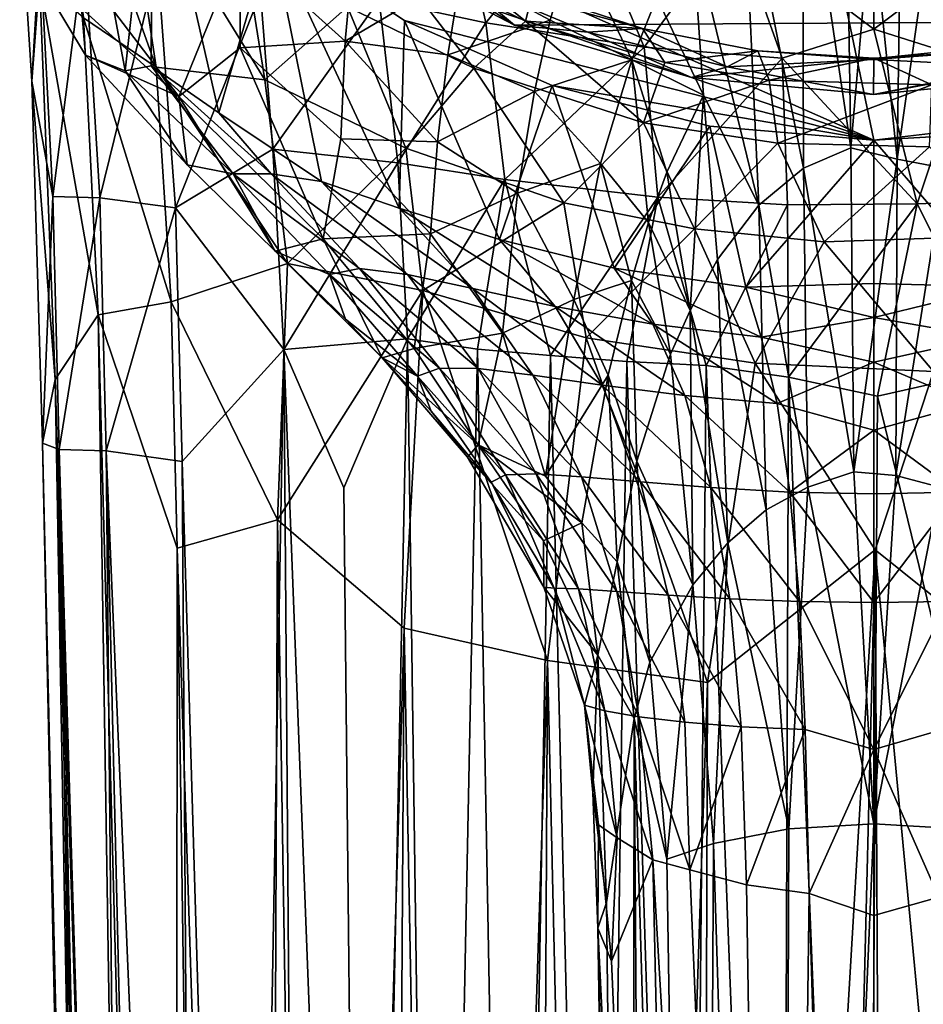
# Model space of a CAD drawing. Units: inches. Extents: x -0.91 to 0.91, y -2.54 to 2.54.
# Drawn here: x -0.65 to 0.04, y -0.6 to 0.14 of the extents above; entities that cross this region are included whole.
import ezdxf

# ---------------------------------------------------------------- set-up
doc = ezdxf.new("R2010")
doc.units = ezdxf.units.IN
doc.layers.get('0').update_dxf_attribs({"true_color": 0xc2ced6})

msp = doc.modelspace()

# ---------------------------------------------------------------- linework, layer by layer
for points in [[(-0.54608, 0.29308), (-0.28892, 1.43814), (-0.00051, 0.05254), (-0.54608, 0.29308)], [(0.17098, 0.07259), (-0.00051, 0.05254), (-0.28892, 1.43814), (0.17098, 0.07259)], [(-0.59672, 0.11695), (-0.63987, 0.18875), (-0.61998, 0.38988), (-0.59672, 0.11695)], [(-0.54608, 0.29308), (-0.56683, 0.10499), (-0.61998, 0.38988), (-0.54608, 0.29308)], [(-0.61998, 0.38988), (-0.56683, 0.10499), (-0.59672, 0.11695), (-0.61998, 0.38988)], [(-0.61967, 0.3218), (-0.59823, 0.14509), (-0.54333, 0.10786), (-0.61967, 0.3218)], [(-0.54333, 0.10786), (-0.56793, 0.27242), (-0.61967, 0.3218), (-0.54333, 0.10786)], [(-0.01784, 0.0468), (-0.02185, 0.30343), (-0.0546, 0.29249), (-0.01784, 0.0468)], [(-0.00221, 0.22702), (-0.02185, 0.30343), (-0.01784, 0.0468), (-0.00221, 0.22702)], [(-0.00221, 0.22702), (0.01704, 0.03812), (0.0209, 0.3034), (-0.00221, 0.22702)], [(0.05375, 0.2924), (0.0209, 0.3034), (0.01704, 0.03812), (0.05375, 0.2924)], [(-0.54717, 0.10868), (-0.56683, 0.10499), (-0.54608, 0.29308), (-0.54717, 0.10868)], [(-0.49579, 0.07323), (-0.54717, 0.10868), (-0.54608, 0.29308), (-0.49579, 0.07323)], [(-0.00051, 0.05254), (-0.45637, 0.20943), (-0.54608, 0.29308), (-0.00051, 0.05254)], [(-0.45637, 0.20943), (-0.49579, 0.07323), (-0.54608, 0.29308), (-0.45637, 0.20943)], [(-0.27232, 0.13962), (0.27943, 0.14307), (-0.50517, 0.2918), (-0.27232, 0.13962)], [(-0.27232, 0.13962), (-0.50517, 0.2918), (-0.39749, 0.20508), (-0.27232, 0.13962)], [(-0.05367, 0.03144), (-0.0546, 0.29249), (-0.09937, 0.26049), (-0.05367, 0.03144)], [(-0.05367, 0.03144), (-0.01784, 0.0468), (-0.0546, 0.29249), (-0.05367, 0.03144)], [(0.05375, 0.2924), (0.01704, 0.03812), (0.05282, 0.03132), (0.05375, 0.2924)], [(-0.56793, 0.27242), (-0.46106, 0.09816), (-0.47762, 0.20287), (-0.56793, 0.27242)], [(-0.54333, 0.10786), (-0.46106, 0.09816), (-0.56793, 0.27242), (-0.54333, 0.10786)], [(-0.31913, 0.25386), (-0.2939, 0.14132), (-0.37451, 0.15885), (-0.31913, 0.25386)], [(-0.2939, 0.14132), (-0.31913, 0.25386), (-0.22015, 0.23283), (-0.2939, 0.14132)], [(-0.09937, 0.26049), (-0.1378, 0.21092), (-0.08759, 0.00343), (-0.09937, 0.26049)], [(-0.09937, 0.26049), (-0.08759, 0.00343), (-0.05367, 0.03144), (-0.09937, 0.26049)], [(-0.64647, 0.23935), (-0.63731, 0.09717), (-0.63154, 0.1741), (-0.64647, 0.23935)], [(-0.63731, 0.09717), (-0.64647, 0.23935), (-0.63132, 0.20079), (-0.63731, 0.09717)], [(-0.2939, 0.14132), (-0.22015, 0.23283), (-0.17416, 0.12295), (-0.2939, 0.14132)], [(-0.17416, 0.12295), (-0.22015, 0.23283), (-0.10601, 0.21589), (-0.17416, 0.12295)], [(-0.00051, 0.13652), (-0.10601, 0.21589), (-0.00051, 0.22832), (-0.00051, 0.13652)], [(0.01704, 0.03812), (-0.00221, 0.22702), (-0.01784, 0.0468), (0.01704, 0.03812)], [(0.10498, 0.21589), (-0.00051, 0.13652), (-0.00051, 0.22832), (0.10498, 0.21589)], [(-0.45637, 0.20943), (-0.41815, 0.02116), (-0.49579, 0.07323), (-0.45637, 0.20943)], [(-0.00051, 0.05254), (-0.35535, 0.14312), (-0.45637, 0.20943), (-0.00051, 0.05254)], [(-0.41815, 0.02116), (-0.45637, 0.20943), (-0.35941, 0.00108), (-0.41815, 0.02116)], [(-0.45637, 0.20943), (-0.35535, 0.14312), (-0.35941, 0.00108), (-0.45637, 0.20943)], [(-0.17416, 0.12295), (-0.10601, 0.21589), (-0.06993, 0.11449), (-0.17416, 0.12295)], [(-0.1294, 0.0867), (-0.1378, 0.21092), (-0.16467, 0.1604), (-0.1294, 0.0867)], [(-0.08759, 0.00343), (-0.1378, 0.21092), (-0.1294, 0.0867), (-0.08759, 0.00343)], [(-0.00051, 0.13652), (-0.06993, 0.11449), (-0.10601, 0.21589), (-0.00051, 0.13652)], [(-0.00051, 0.13652), (0.10498, 0.21589), (0.0689, 0.11449), (-0.00051, 0.13652)], [(-0.39863, 0.15342), (-0.47762, 0.20287), (-0.46106, 0.09816), (-0.39863, 0.15342)], [(-0.39749, 0.20508), (-0.31477, 0.1755), (-0.27232, 0.13962), (-0.39749, 0.20508)], [(-0.31249, 0.17947), (-0.24518, 0.14338), (-0.22744, 0.20566), (-0.31249, 0.17947)], [(-0.22744, 0.20566), (-0.24518, 0.14338), (-0.18354, 0.11335), (-0.22744, 0.20566)], [(-0.18354, 0.11335), (-0.16467, 0.1604), (-0.22744, 0.20566), (-0.18354, 0.11335)], [(-0.63731, 0.09717), (-0.63132, 0.20079), (-0.62129, 0.00983), (-0.63731, 0.09717)], [(-0.62129, 0.00983), (-0.63132, 0.20079), (-0.59747, 0.19816), (-0.62129, 0.00983)], [(-0.5858, 0.00889), (-0.62129, 0.00983), (-0.59747, 0.19816), (-0.5858, 0.00889)], [(-0.48011, 0.19924), (-0.59819, 0.18054), (-0.52606, 0.08552), (-0.48011, 0.19924)], [(-0.5858, 0.00889), (-0.59747, 0.19816), (-0.54234, 0.18671), (-0.5858, 0.00889)], [(-0.52606, 0.08552), (-0.47969, 0.12244), (-0.48011, 0.19924), (-0.52606, 0.08552)], [(-0.40022, 0.12753), (-0.39371, 0.19788), (-0.48011, 0.19924), (-0.40022, 0.12753)], [(-0.48011, 0.19924), (-0.47969, 0.12244), (-0.40022, 0.12753), (-0.48011, 0.19924)], [(-0.31249, 0.17947), (-0.39371, 0.19788), (-0.40022, 0.12753), (-0.31249, 0.17947)], [(-0.37016, 0.1943), (-0.39863, 0.15342), (-0.30311, 0.107), (-0.37016, 0.1943)], [(-0.33526, 0.20031), (-0.37016, 0.1943), (-0.26396, 0.14247), (-0.33526, 0.20031)], [(-0.26396, 0.14247), (-0.37016, 0.1943), (-0.30311, 0.107), (-0.26396, 0.14247)], [(-0.25847, 0.16428), (-0.33526, 0.20031), (-0.26396, 0.14247), (-0.25847, 0.16428)], [(-0.63987, 0.18875), (-0.59672, 0.11695), (-0.52606, 0.08552), (-0.63987, 0.18875)], [(-0.59819, 0.18054), (-0.63987, 0.18875), (-0.52606, 0.08552), (-0.59819, 0.18054)], [(-0.52858, 0.00121), (-0.5858, 0.00889), (-0.54234, 0.18671), (-0.52858, 0.00121)], [(-0.52858, 0.00121), (-0.54234, 0.18671), (-0.46435, 0.1639), (-0.52858, 0.00121)], [(-0.40022, 0.12753), (-0.32275, 0.11717), (-0.31249, 0.17947), (-0.40022, 0.12753)], [(-0.24518, 0.14338), (-0.31249, 0.17947), (-0.32275, 0.11717), (-0.24518, 0.14338)], [(-0.63154, 0.1741), (-0.63731, 0.09717), (-0.61975, -0.12852), (-0.63154, 0.1741)], [(-0.58701, -0.07973), (-0.59823, 0.14509), (-0.63154, 0.1741), (-0.58701, -0.07973)], [(-0.58701, -0.07973), (-0.63154, 0.1741), (-0.61975, -0.12852), (-0.58701, -0.07973)], [(-0.31477, 0.1755), (-0.21693, 0.13418), (-0.27232, 0.13962), (-0.31477, 0.1755)], [(-0.17545, 0.13703), (-0.21693, 0.13418), (-0.31477, 0.1755), (-0.17545, 0.13703)], [(-0.31477, 0.1755), (-0.25847, 0.16428), (-0.17545, 0.13703), (-0.31477, 0.1755)], [(-0.17545, 0.13703), (-0.25847, 0.16428), (-0.26396, 0.14247), (-0.17545, 0.13703)], [(-0.52858, 0.00121), (-0.46435, 0.1639), (-0.45515, 0.04561), (-0.52858, 0.00121)], [(-0.45515, 0.04561), (-0.46435, 0.1639), (-0.37451, 0.15885), (-0.45515, 0.04561)], [(-0.37451, 0.15885), (-0.36052, 0.0354), (-0.45515, 0.04561), (-0.37451, 0.15885)], [(-0.36052, 0.0354), (-0.37451, 0.15885), (-0.2939, 0.14132), (-0.36052, 0.0354)], [(-0.16467, 0.1604), (-0.18354, 0.11335), (-0.1294, 0.0867), (-0.16467, 0.1604)], [(-0.46106, 0.09816), (-0.35453, 0.04636), (-0.39863, 0.15342), (-0.46106, 0.09816)], [(-0.30311, 0.107), (-0.39863, 0.15342), (-0.35453, 0.04636), (-0.30311, 0.107)], [(-0.53195, -0.06979), (-0.54333, 0.10786), (-0.59823, 0.14509), (-0.53195, -0.06979)], [(-0.53195, -0.06979), (-0.59823, 0.14509), (-0.58701, -0.07973), (-0.53195, -0.06979)], [(-0.35535, 0.14312), (-0.28369, -0.02253), (-0.35941, 0.00108), (-0.35535, 0.14312)], [(-0.00051, 0.05254), (-0.24377, 0.09382), (-0.35535, 0.14312), (-0.00051, 0.05254)], [(-0.24377, 0.09382), (-0.28369, -0.02253), (-0.35535, 0.14312), (-0.24377, 0.09382)], [(-0.32275, 0.11717), (-0.25712, 0.08945), (-0.24518, 0.14338), (-0.32275, 0.11717)], [(-0.26396, 0.14247), (-0.30311, 0.107), (-0.17462, 0.06574), (-0.26396, 0.14247)], [(0.27943, 0.14307), (-0.27232, 0.13962), (-0.13839, 0.09998), (0.27943, 0.14307)], [(-0.26396, 0.14247), (-0.15867, 0.11118), (-0.17545, 0.13703), (-0.26396, 0.14247)], [(-0.17462, 0.06574), (-0.15867, 0.11118), (-0.26396, 0.14247), (-0.17462, 0.06574)], [(-0.24518, 0.14338), (-0.25712, 0.08945), (-0.18354, 0.11335), (-0.24518, 0.14338)], [(-0.00067, 0.08704), (0.27943, 0.14307), (-0.13839, 0.09998), (-0.00067, 0.08704)], [(0.14222, 0.10132), (0.27943, 0.14307), (-0.00067, 0.08704), (0.14222, 0.10132)], [(-0.2939, 0.14132), (-0.27965, 0.02284), (-0.36052, 0.0354), (-0.2939, 0.14132)], [(-0.27965, 0.02284), (-0.2939, 0.14132), (-0.17416, 0.12295), (-0.27965, 0.02284)], [(-0.13839, 0.09998), (-0.27232, 0.13962), (-0.21693, 0.13418), (-0.13839, 0.09998)], [(-0.11146, 0.10797), (-0.21693, 0.13418), (-0.17545, 0.13703), (-0.11146, 0.10797)], [(-0.21693, 0.13418), (-0.11146, 0.10797), (-0.13839, 0.09998), (-0.21693, 0.13418)], [(-0.08831, 0.12016), (-0.17545, 0.13703), (-0.15867, 0.11118), (-0.08831, 0.12016)], [(-0.17545, 0.13703), (-0.08831, 0.12016), (-0.11146, 0.10797), (-0.17545, 0.13703)], [(-0.06993, 0.11449), (-0.00051, 0.13652), (0.03229, 0.00431), (-0.06993, 0.11449)], [(0.0689, 0.11449), (0.03229, 0.00431), (-0.00051, 0.13652), (0.0689, 0.11449)], [(-0.40352, 0.05357), (-0.40022, 0.12753), (-0.47969, 0.12244), (-0.40352, 0.05357)], [(-0.40022, 0.12753), (-0.40352, 0.05357), (-0.33049, 0.05119), (-0.40022, 0.12753)], [(-0.33049, 0.05119), (-0.32275, 0.11717), (-0.40022, 0.12753), (-0.33049, 0.05119)], [(-0.47969, 0.12244), (-0.52606, 0.08552), (-0.41709, -0.02213), (-0.47969, 0.12244)], [(-0.41709, -0.02213), (-0.40352, 0.05357), (-0.47969, 0.12244), (-0.41709, -0.02213)], [(-0.17416, 0.12295), (-0.164, 0.00927), (-0.27965, 0.02284), (-0.17416, 0.12295)], [(-0.164, 0.00927), (-0.17416, 0.12295), (-0.06993, 0.11449), (-0.164, 0.00927)], [(-0.15867, 0.11118), (-0.07978, 0.09787), (-0.08831, 0.12016), (-0.15867, 0.11118)], [(-0.08831, 0.12016), (-0.00051, 0.1137), (-0.11146, 0.10797), (-0.08831, 0.12016)], [(-0.00051, 0.11456), (-0.08831, 0.12016), (-0.07978, 0.09787), (-0.00051, 0.11456)], [(-0.00051, 0.1137), (-0.08831, 0.12016), (-0.00051, 0.11456), (-0.00051, 0.1137)], [(0.11045, 0.10797), (-0.00051, 0.1137), (0.08729, 0.12016), (0.11045, 0.10797)], [(0.08729, 0.12016), (-0.00051, 0.1137), (-0.00051, 0.11456), (0.08729, 0.12016)], [(0.04341, 0.0945), (0.08729, 0.12016), (-0.00051, 0.11456), (0.04341, 0.0945)], [(-0.56683, 0.10499), (-0.51976, 0.03398), (-0.59672, 0.11695), (-0.56683, 0.10499)], [(-0.52606, 0.08552), (-0.59672, 0.11695), (-0.51976, 0.03398), (-0.52606, 0.08552)], [(-0.25712, 0.08945), (-0.32275, 0.11717), (-0.33049, 0.05119), (-0.25712, 0.08945)], [(-0.25712, 0.08945), (-0.20734, 0.03483), (-0.18354, 0.11335), (-0.25712, 0.08945)], [(-0.17086, -0.00973), (-0.18354, 0.11335), (-0.20734, 0.03483), (-0.17086, -0.00973)], [(-0.18354, 0.11335), (-0.17086, -0.00973), (-0.15716, 0.0282), (-0.18354, 0.11335)], [(-0.18354, 0.11335), (-0.15716, 0.0282), (-0.1294, 0.0867), (-0.18354, 0.11335)], [(-0.06993, 0.11449), (-0.06575, 0.00364), (-0.164, 0.00927), (-0.06993, 0.11449)], [(-0.00051, 0.1137), (-0.00067, 0.08704), (-0.11146, 0.10797), (-0.00051, 0.1137)], [(-0.07978, 0.09787), (0.04341, 0.0945), (-0.00051, 0.11456), (-0.07978, 0.09787)], [(0.03229, 0.00431), (-0.06575, 0.00364), (-0.06993, 0.11449), (0.03229, 0.00431)], [(0.11045, 0.10797), (-0.00067, 0.08704), (-0.00051, 0.1137), (0.11045, 0.10797)], [(0.16303, 0.00928), (0.03229, 0.00431), (0.0689, 0.11449), (0.16303, 0.00928)], [(-0.56683, 0.10499), (-0.54717, 0.10868), (-0.48498, 0.02708), (-0.56683, 0.10499)], [(-0.51976, 0.03398), (-0.56683, 0.10499), (-0.48498, 0.02708), (-0.51976, 0.03398)], [(-0.49579, 0.07323), (-0.45621, 0.02694), (-0.54717, 0.10868), (-0.49579, 0.07323)], [(-0.54717, 0.10868), (-0.45621, 0.02694), (-0.48498, 0.02708), (-0.54717, 0.10868)], [(-0.54333, 0.10786), (-0.53195, -0.06979), (-0.44398, -0.04085), (-0.54333, 0.10786)], [(-0.54333, 0.10786), (-0.44398, -0.04085), (-0.46106, 0.09816), (-0.54333, 0.10786)], [(-0.30311, 0.107), (-0.35453, 0.04636), (-0.23488, 0.0052), (-0.30311, 0.107)], [(-0.17462, 0.06574), (-0.30311, 0.107), (-0.23488, 0.0052), (-0.17462, 0.06574)], [(-0.07978, 0.09787), (-0.15867, 0.11118), (-0.17462, 0.06574), (-0.07978, 0.09787)], [(-0.00067, 0.08704), (-0.13839, 0.09998), (-0.11146, 0.10797), (-0.00067, 0.08704)], [(0.14222, 0.10132), (-0.00067, 0.08704), (0.11045, 0.10797), (0.14222, 0.10132)], [(-0.63731, 0.09717), (-0.62935, -0.17686), (-0.61975, -0.12852), (-0.63731, 0.09717)], [(-0.62129, 0.00983), (-0.62935, -0.17686), (-0.63731, 0.09717), (-0.62129, 0.00983)], [(-0.35453, 0.04636), (-0.46106, 0.09816), (-0.44398, -0.04085), (-0.35453, 0.04636)], [(-0.17462, 0.06574), (-0.07323, 0.05023), (-0.07978, 0.09787), (-0.17462, 0.06574)], [(0.04341, 0.0945), (-0.07978, 0.09787), (-0.07323, 0.05023), (0.04341, 0.0945)], [(-0.33049, 0.05119), (-0.26999, 0.01248), (-0.25712, 0.08945), (-0.33049, 0.05119)], [(-0.19696, -0.04436), (-0.28369, -0.02253), (-0.24377, 0.09382), (-0.19696, -0.04436)], [(-0.25712, 0.08945), (-0.26999, 0.01248), (-0.20734, 0.03483), (-0.25712, 0.08945)], [(-0.24377, 0.09382), (-0.00051, 0.05254), (-0.12452, 0.06311), (-0.24377, 0.09382)], [(-0.19696, -0.04436), (-0.24377, 0.09382), (-0.12452, 0.06311), (-0.19696, -0.04436)], [(-0.07323, 0.05023), (0.04146, 0.04757), (0.04341, 0.0945), (-0.07323, 0.05023)], [(-0.52606, 0.08552), (-0.51976, 0.03398), (-0.45329, -0.03139), (-0.52606, 0.08552)], [(-0.45329, -0.03139), (-0.41709, -0.02213), (-0.52606, 0.08552), (-0.45329, -0.03139)], [(-0.1294, 0.0867), (-0.15716, 0.0282), (-0.13931, -0.07635), (-0.1294, 0.0867)], [(-0.13931, -0.07635), (-0.11883, -0.03783), (-0.1294, 0.0867), (-0.13931, -0.07635)], [(-0.08759, 0.00343), (-0.1294, 0.0867), (-0.11883, -0.03783), (-0.08759, 0.00343)], [(-0.49579, 0.07323), (-0.41815, 0.02116), (-0.45621, 0.02694), (-0.49579, 0.07323)], [(0.08615, 0.0576), (-0.00051, 0.05254), (0.17098, 0.07259), (0.08615, 0.0576)], [(-0.17462, 0.06574), (-0.23488, 0.0052), (-0.13611, -0.01467), (-0.17462, 0.06574)], [(-0.12452, 0.06311), (-0.09725, -0.05866), (-0.19696, -0.04436), (-0.12452, 0.06311)], [(-0.07323, 0.05023), (-0.17462, 0.06574), (-0.13611, -0.01467), (-0.07323, 0.05023)], [(-0.09725, -0.05866), (-0.12452, 0.06311), (-0.00051, 0.05254), (-0.09725, -0.05866)], [(-0.40352, 0.05357), (-0.41709, -0.02213), (-0.33583, -0.01846), (-0.40352, 0.05357)], [(-0.33583, -0.01846), (-0.33049, 0.05119), (-0.40352, 0.05357), (-0.33583, -0.01846)], [(-0.00051, 0.05254), (-0.00053, -0.05606), (-0.09725, -0.05866), (-0.00051, 0.05254)], [(0.09469, -0.05836), (-0.00053, -0.05606), (-0.00051, 0.05254), (0.09469, -0.05836)], [(-0.00051, 0.05254), (0.08615, 0.0576), (0.09469, -0.05836), (-0.00051, 0.05254)], [(-0.52858, 0.00121), (-0.45515, 0.04561), (-0.44667, -0.10589), (-0.52858, 0.00121)], [(-0.44667, -0.10589), (-0.45515, 0.04561), (-0.36052, 0.0354), (-0.44667, -0.10589)], [(-0.44398, -0.04085), (-0.34172, -0.06125), (-0.35453, 0.04636), (-0.44398, -0.04085)], [(-0.23488, 0.0052), (-0.35453, 0.04636), (-0.34172, -0.06125), (-0.23488, 0.0052)], [(-0.33049, 0.05119), (-0.33583, -0.01846), (-0.26999, 0.01248), (-0.33049, 0.05119)], [(-0.13611, -0.01467), (-0.03815, -0.02443), (-0.07323, 0.05023), (-0.13611, -0.01467)], [(-0.07323, 0.05023), (-0.03815, -0.02443), (0.04146, 0.04757), (-0.07323, 0.05023)], [(-0.01577, -0.19841), (-0.01784, 0.0468), (-0.05367, 0.03144), (-0.01577, -0.19841)], [(0.04146, 0.04757), (-0.03815, -0.02443), (0.10569, -0.01955), (0.04146, 0.04757)], [(0.01704, 0.03812), (-0.01784, 0.0468), (-0.01577, -0.19841), (0.01704, 0.03812)], [(0.01615, -0.20111), (0.01704, 0.03812), (-0.01577, -0.19841), (0.01615, -0.20111)], [(0.05282, 0.03132), (0.01704, 0.03812), (0.01615, -0.20111), (0.05282, 0.03132)], [(-0.48498, 0.02708), (-0.45329, -0.03139), (-0.51976, 0.03398), (-0.48498, 0.02708)], [(-0.36052, 0.0354), (-0.35312, -0.09772), (-0.44667, -0.10589), (-0.36052, 0.0354)], [(-0.35312, -0.09772), (-0.36052, 0.0354), (-0.27965, 0.02284), (-0.35312, -0.09772)], [(-0.26999, 0.01248), (-0.22734, -0.0681), (-0.20734, 0.03483), (-0.26999, 0.01248)], [(-0.20734, 0.03483), (-0.22734, -0.0681), (-0.18377, -0.05367), (-0.20734, 0.03483)], [(-0.20734, 0.03483), (-0.18377, -0.05367), (-0.17086, -0.00973), (-0.20734, 0.03483)], [(-0.05367, 0.03144), (-0.08759, 0.00343), (-0.05036, -0.21), (-0.05367, 0.03144)], [(-0.05367, 0.03144), (-0.05036, -0.21), (-0.01577, -0.19841), (-0.05367, 0.03144)], [(0.04949, -0.21008), (0.05282, 0.03132), (0.01615, -0.20111), (0.04949, -0.21008)], [(-0.38949, -0.04464), (-0.41214, -0.04922), (-0.48498, 0.02708), (-0.38949, -0.04464)], [(-0.48498, 0.02708), (-0.45621, 0.02694), (-0.38949, -0.04464), (-0.48498, 0.02708)], [(-0.45329, -0.03139), (-0.48498, 0.02708), (-0.41214, -0.04922), (-0.45329, -0.03139)], [(-0.35323, -0.04903), (-0.38949, -0.04464), (-0.45621, 0.02694), (-0.35323, -0.04903)], [(-0.45621, 0.02694), (-0.41815, 0.02116), (-0.35323, -0.04903), (-0.45621, 0.02694)], [(-0.27965, 0.02284), (-0.30029, -0.10552), (-0.35312, -0.09772), (-0.27965, 0.02284)], [(-0.24515, -0.11054), (-0.30029, -0.10552), (-0.27965, 0.02284), (-0.24515, -0.11054)], [(-0.24515, -0.11054), (-0.27965, 0.02284), (-0.164, 0.00927), (-0.24515, -0.11054)], [(-0.15716, 0.0282), (-0.17086, -0.00973), (-0.13931, -0.07635), (-0.15716, 0.0282)], [(-0.30371, -0.05964), (-0.35323, -0.04903), (-0.41815, 0.02116), (-0.30371, -0.05964)], [(-0.41815, 0.02116), (-0.35941, 0.00108), (-0.30371, -0.05964), (-0.41815, 0.02116)], [(-0.62129, 0.00983), (-0.61662, -0.18151), (-0.62935, -0.17686), (-0.62129, 0.00983)], [(-0.61662, -0.18151), (-0.62129, 0.00983), (-0.5858, 0.00889), (-0.61662, -0.18151)], [(-0.58104, -0.18265), (-0.61662, -0.18151), (-0.5858, 0.00889), (-0.58104, -0.18265)], [(-0.5858, 0.00889), (-0.52858, 0.00121), (-0.58104, -0.18265), (-0.5858, 0.00889)], [(-0.28135, -0.09354), (-0.26999, 0.01248), (-0.33583, -0.01846), (-0.28135, -0.09354)], [(-0.26999, 0.01248), (-0.28135, -0.09354), (-0.22734, -0.0681), (-0.26999, 0.01248)], [(-0.24515, -0.11054), (-0.164, 0.00927), (-0.18738, -0.11499), (-0.24515, -0.11054)], [(-0.18738, -0.11499), (-0.164, 0.00927), (-0.12726, -0.11809), (-0.18738, -0.11499)], [(-0.12726, -0.11809), (-0.164, 0.00927), (-0.06575, 0.00364), (-0.12726, -0.11809)], [(0.03229, 0.00431), (0.16303, 0.00928), (0.09516, -0.12037), (0.03229, 0.00431)], [(-0.52858, 0.00121), (-0.52371, -0.19068), (-0.58104, -0.18265), (-0.52858, 0.00121)], [(-0.44667, -0.10589), (-0.52371, -0.19068), (-0.52858, 0.00121), (-0.44667, -0.10589)], [(-0.24141, -0.07335), (-0.30371, -0.05964), (-0.35941, 0.00108), (-0.24141, -0.07335)], [(-0.35941, 0.00108), (-0.28369, -0.02253), (-0.24141, -0.07335), (-0.35941, 0.00108)], [(-0.34172, -0.06125), (-0.21807, -0.09718), (-0.23488, 0.0052), (-0.34172, -0.06125)], [(-0.13611, -0.01467), (-0.23488, 0.0052), (-0.21807, -0.09718), (-0.13611, -0.01467)], [(-0.12726, -0.11809), (-0.06575, 0.00364), (-0.0651, -0.12684), (-0.12726, -0.11809)], [(-0.08759, 0.00343), (-0.11883, -0.03783), (-0.08186, -0.22721), (-0.08759, 0.00343)], [(-0.08759, 0.00343), (-0.08186, -0.22721), (-0.05036, -0.21), (-0.08759, 0.00343)], [(-0.0651, -0.12684), (-0.06575, 0.00364), (0.03229, 0.00431), (-0.0651, -0.12684)], [(0.03229, 0.00431), (0.00216, -0.14116), (-0.0651, -0.12684), (0.03229, 0.00431)], [(0.03229, 0.00431), (0.09516, -0.12037), (0.00216, -0.14116), (0.03229, 0.00431)], [(-0.21807, -0.09718), (-0.09034, -0.11628), (-0.13611, -0.01467), (-0.21807, -0.09718)], [(-0.17086, -0.00973), (-0.18377, -0.05367), (-0.1542, -0.10938), (-0.17086, -0.00973)], [(-0.1542, -0.10938), (-0.13931, -0.07635), (-0.17086, -0.00973), (-0.1542, -0.10938)], [(-0.03815, -0.02443), (-0.13611, -0.01467), (-0.09034, -0.11628), (-0.03815, -0.02443)], [(-0.41709, -0.02213), (-0.45329, -0.03139), (-0.37237, -0.11224), (-0.41709, -0.02213)], [(-0.34817, -0.10503), (-0.33583, -0.01846), (-0.41709, -0.02213), (-0.34817, -0.10503)], [(-0.37237, -0.11224), (-0.34817, -0.10503), (-0.41709, -0.02213), (-0.37237, -0.11224)], [(-0.28135, -0.09354), (-0.33583, -0.01846), (-0.34817, -0.10503), (-0.28135, -0.09354)], [(0.0447, -0.12255), (0.10569, -0.01955), (-0.03815, -0.02443), (0.0447, -0.12255)], [(-0.16774, -0.08676), (-0.24141, -0.07335), (-0.28369, -0.02253), (-0.16774, -0.08676)], [(-0.28369, -0.02253), (-0.19696, -0.04436), (-0.16774, -0.08676), (-0.28369, -0.02253)], [(-0.09034, -0.11628), (0.0447, -0.12255), (-0.03815, -0.02443), (-0.09034, -0.11628)], [(-0.41214, -0.04922), (-0.40007, -0.083), (-0.45329, -0.03139), (-0.41214, -0.04922)], [(-0.40007, -0.083), (-0.37237, -0.11224), (-0.45329, -0.03139), (-0.40007, -0.083)], [(-0.45158, -0.23469), (-0.44398, -0.04085), (-0.53195, -0.06979), (-0.45158, -0.23469)], [(-0.44398, -0.04085), (-0.45158, -0.23469), (-0.34172, -0.06125), (-0.44398, -0.04085)], [(-0.41214, -0.04922), (-0.38949, -0.04464), (-0.32908, -0.11992), (-0.41214, -0.04922)], [(-0.29979, -0.12027), (-0.32908, -0.11992), (-0.38949, -0.04464), (-0.29979, -0.12027)], [(-0.38949, -0.04464), (-0.35323, -0.04903), (-0.29979, -0.12027), (-0.38949, -0.04464)], [(-0.08568, -0.09657), (-0.16774, -0.08676), (-0.19696, -0.04436), (-0.08568, -0.09657)], [(-0.19696, -0.04436), (-0.09725, -0.05866), (-0.08568, -0.09657), (-0.19696, -0.04436)], [(-0.11883, -0.03783), (-0.13931, -0.07635), (-0.11106, -0.25216), (-0.11883, -0.03783)], [(-0.11106, -0.25216), (-0.08186, -0.22721), (-0.11883, -0.03783), (-0.11106, -0.25216)], [(-0.32908, -0.11992), (-0.34567, -0.12599), (-0.41214, -0.04922), (-0.32908, -0.11992)], [(-0.41214, -0.04922), (-0.34567, -0.12599), (-0.40007, -0.083), (-0.41214, -0.04922)], [(-0.25845, -0.12528), (-0.29979, -0.12027), (-0.35323, -0.04903), (-0.25845, -0.12528)], [(-0.35323, -0.04903), (-0.30371, -0.05964), (-0.25845, -0.12528), (-0.35323, -0.04903)], [(-0.22734, -0.0681), (-0.20153, -0.12528), (-0.18377, -0.05367), (-0.22734, -0.0681)], [(-0.17978, -0.19036), (-0.18377, -0.05367), (-0.20153, -0.12528), (-0.17978, -0.19036)], [(-0.17978, -0.19036), (-0.1542, -0.10938), (-0.18377, -0.05367), (-0.17978, -0.19036)], [(-0.00053, -0.05606), (-0.00051, -0.08162), (-0.09725, -0.05866), (-0.00053, -0.05606)], [(-0.08568, -0.09657), (-0.09725, -0.05866), (-0.00051, -0.08162), (-0.08568, -0.09657)], [(-0.00053, -0.05606), (0.09469, -0.05836), (-0.00051, -0.08162), (-0.00053, -0.05606)], [(-0.00051, -0.08162), (0.09469, -0.05836), (0.08465, -0.09657), (-0.00051, -0.08162)], [(-0.45158, -0.23469), (-0.35584, -0.31676), (-0.34172, -0.06125), (-0.45158, -0.23469)], [(-0.34172, -0.06125), (-0.35584, -0.31676), (-0.24727, -0.34126), (-0.34172, -0.06125)], [(-0.24727, -0.34126), (-0.21807, -0.09718), (-0.34172, -0.06125), (-0.24727, -0.34126)], [(-0.20587, -0.13287), (-0.25845, -0.12528), (-0.30371, -0.05964), (-0.20587, -0.13287)], [(-0.30371, -0.05964), (-0.24141, -0.07335), (-0.20587, -0.13287), (-0.30371, -0.05964)], [(-0.58701, -0.07973), (-0.5275, -0.25619), (-0.53195, -0.06979), (-0.58701, -0.07973)], [(-0.53195, -0.06979), (-0.5275, -0.25619), (-0.45158, -0.23469), (-0.53195, -0.06979)], [(-0.24895, -0.20184), (-0.22734, -0.0681), (-0.28135, -0.09354), (-0.24895, -0.20184)], [(-0.22734, -0.0681), (-0.24895, -0.20184), (-0.20153, -0.12528), (-0.22734, -0.0681)], [(-0.14348, -0.14078), (-0.20587, -0.13287), (-0.24141, -0.07335), (-0.14348, -0.14078)], [(-0.24141, -0.07335), (-0.16774, -0.08676), (-0.14348, -0.14078), (-0.24141, -0.07335)], [(-0.61975, -0.12852), (-0.55366, -2.21319), (-0.58701, -0.07973), (-0.61975, -0.12852)], [(-0.58701, -0.07973), (-0.55366, -2.21319), (-0.52866, -2.26164), (-0.58701, -0.07973)], [(-0.52866, -2.26164), (-0.5275, -0.25619), (-0.58701, -0.07973), (-0.52866, -2.26164)], [(-0.13931, -0.07635), (-0.1542, -0.10938), (-0.13731, -0.28401), (-0.13931, -0.07635)], [(-0.13731, -0.28401), (-0.11106, -0.25216), (-0.13931, -0.07635), (-0.13731, -0.28401)], [(-0.00051, -0.11537), (-0.08568, -0.09657), (-0.00051, -0.08162), (-0.00051, -0.11537)], [(-0.00051, -0.08162), (0.08465, -0.09657), (-0.00051, -0.11537), (-0.00051, -0.08162)], [(-0.34567, -0.12599), (-0.37237, -0.11224), (-0.40007, -0.083), (-0.34567, -0.12599)], [(-0.07373, -0.14681), (-0.14348, -0.14078), (-0.16774, -0.08676), (-0.07373, -0.14681)], [(-0.16774, -0.08676), (-0.08568, -0.09657), (-0.07373, -0.14681), (-0.16774, -0.08676)], [(-0.34817, -0.10503), (-0.29969, -0.17813), (-0.28135, -0.09354), (-0.34817, -0.10503)], [(-0.29969, -0.17813), (-0.24895, -0.20184), (-0.28135, -0.09354), (-0.29969, -0.17813)], [(-0.00051, -0.11537), (-0.07373, -0.14681), (-0.08568, -0.09657), (-0.00051, -0.11537)], [(-0.00051, -0.11537), (0.08465, -0.09657), (0.07271, -0.14681), (-0.00051, -0.11537)], [(-0.40142, -0.21045), (-0.44667, -0.10589), (-0.35312, -0.09772), (-0.40142, -0.21045)], [(-0.38574, -1.69277), (-0.40142, -0.21045), (-0.35312, -0.09772), (-0.38574, -1.69277)], [(-0.35312, -0.09772), (-0.33159, -1.65902), (-0.38574, -1.69277), (-0.35312, -0.09772)], [(-0.30029, -0.10552), (-0.33159, -1.65902), (-0.35312, -0.09772), (-0.30029, -0.10552)], [(-0.21807, -0.09718), (-0.24727, -0.34126), (-0.12643, -0.3579), (-0.21807, -0.09718)], [(-0.12643, -0.3579), (-0.09034, -0.11628), (-0.21807, -0.09718), (-0.12643, -0.3579)], [(-0.47672, -1.77025), (-0.52371, -0.19068), (-0.44667, -0.10589), (-0.47672, -1.77025)], [(-0.44667, -0.10589), (-0.43433, -1.72923), (-0.47672, -1.77025), (-0.44667, -0.10589)], [(-0.44667, -0.10589), (-0.40142, -0.21045), (-0.38574, -1.69277), (-0.44667, -0.10589)], [(-0.44667, -0.10589), (-0.38574, -1.69277), (-0.43433, -1.72923), (-0.44667, -0.10589)], [(-0.34817, -0.10503), (-0.37237, -0.11224), (-0.29969, -0.17813), (-0.34817, -0.10503)], [(-0.27233, -1.6329), (-0.33159, -1.65902), (-0.30029, -0.10552), (-0.27233, -1.6329)], [(-0.24515, -0.11054), (-0.27233, -1.6329), (-0.30029, -0.10552), (-0.24515, -0.11054)], [(-0.24515, -0.11054), (-0.20829, -1.60865), (-0.27233, -1.6329), (-0.24515, -0.11054)], [(-0.18738, -0.11499), (-0.20829, -1.60865), (-0.24515, -0.11054), (-0.18738, -0.11499)], [(-0.1542, -0.10938), (-0.17978, -0.19036), (-0.13731, -0.28401), (-0.1542, -0.10938)], [(-0.34567, -0.12599), (-0.33523, -0.15252), (-0.37237, -0.11224), (-0.34567, -0.12599)], [(-0.30783, -0.18745), (-0.29969, -0.17813), (-0.37237, -0.11224), (-0.30783, -0.18745)], [(-0.33523, -0.15252), (-0.30783, -0.18745), (-0.37237, -0.11224), (-0.33523, -0.15252)], [(-0.18738, -0.11499), (-0.14097, -1.59226), (-0.20829, -1.60865), (-0.18738, -0.11499)], [(-0.14097, -1.59226), (-0.18738, -0.11499), (-0.12726, -0.11809), (-0.14097, -1.59226)], [(-0.07041, -1.5852), (-0.14097, -1.59226), (-0.12726, -0.11809), (-0.07041, -1.5852)], [(-0.0651, -0.12684), (-0.07041, -1.5852), (-0.12726, -0.11809), (-0.0651, -0.12684)], [(0.00053, -0.25757), (-0.09034, -0.11628), (-0.12643, -0.3579), (0.00053, -0.25757)], [(0.0447, -0.12255), (-0.09034, -0.11628), (0.00053, -0.25757), (0.0447, -0.12255)], [(-0.07373, -0.14681), (-0.00051, -0.11537), (-0.00051, -0.16691), (-0.07373, -0.14681)], [(-0.00051, -0.11537), (0.07271, -0.14681), (-0.00051, -0.16691), (-0.00051, -0.11537)], [(-0.34567, -0.12599), (-0.32908, -0.11992), (-0.27913, -0.20082), (-0.34567, -0.12599)], [(-0.27913, -0.20082), (-0.28993, -0.20621), (-0.34567, -0.12599), (-0.27913, -0.20082)], [(-0.33523, -0.15252), (-0.34567, -0.12599), (-0.28993, -0.20621), (-0.33523, -0.15252)], [(-0.25593, -0.2), (-0.27913, -0.20082), (-0.32908, -0.11992), (-0.25593, -0.2)], [(-0.32908, -0.11992), (-0.29979, -0.12027), (-0.25593, -0.2), (-0.32908, -0.11992)], [(-0.22156, -0.20219), (-0.25593, -0.2), (-0.29979, -0.12027), (-0.22156, -0.20219)], [(-0.29979, -0.12027), (-0.25845, -0.12528), (-0.22156, -0.20219), (-0.29979, -0.12027)], [(-0.17701, -0.2061), (-0.22156, -0.20219), (-0.25845, -0.12528), (-0.17701, -0.2061)], [(-0.25845, -0.12528), (-0.20587, -0.13287), (-0.17701, -0.2061), (-0.25845, -0.12528)], [(-0.24895, -0.20184), (-0.22139, -0.23709), (-0.20153, -0.12528), (-0.24895, -0.20184)], [(-0.20153, -0.12528), (-0.22139, -0.23709), (-0.19461, -0.26667), (-0.20153, -0.12528)], [(-0.19461, -0.26667), (-0.17978, -0.19036), (-0.20153, -0.12528), (-0.19461, -0.26667)], [(0.00053, -0.25757), (0.12541, -0.3579), (0.0447, -0.12255), (0.00053, -0.25757)], [(0.00216, -0.14116), (0.09516, -0.12037), (0.12269, -0.63399), (0.00216, -0.14116)], [(-0.62935, -0.17686), (-0.58418, -2.1133), (-0.61975, -0.12852), (-0.62935, -0.17686)], [(-0.61975, -0.12852), (-0.57246, -2.16353), (-0.55366, -2.21319), (-0.61975, -0.12852)], [(-0.58418, -2.1133), (-0.57246, -2.16353), (-0.61975, -0.12852), (-0.58418, -2.1133)], [(-0.12376, -0.21039), (-0.17701, -0.2061), (-0.20587, -0.13287), (-0.12376, -0.21039)], [(-0.20587, -0.13287), (-0.14348, -0.14078), (-0.12376, -0.21039), (-0.20587, -0.13287)], [(-0.00693, -1.57772), (-0.07041, -1.5852), (-0.0651, -0.12684), (-0.00693, -1.57772)], [(-0.0651, -0.12684), (0.00216, -0.14116), (-0.00693, -1.57772), (-0.0651, -0.12684)], [(-0.06394, -0.21376), (-0.12376, -0.21039), (-0.14348, -0.14078), (-0.06394, -0.21376)], [(-0.14348, -0.14078), (-0.07373, -0.14681), (-0.06394, -0.21376), (-0.14348, -0.14078)], [(0.00216, -0.14116), (0.12269, -0.63399), (-0.00693, -1.57772), (0.00216, -0.14116)], [(-0.00051, -0.16691), (-0.06394, -0.21376), (-0.07373, -0.14681), (-0.00051, -0.16691)], [(-0.00051, -0.16691), (0.07271, -0.14681), (0.06291, -0.21376), (-0.00051, -0.16691)], [(-0.30783, -0.18745), (-0.33523, -0.15252), (-0.28993, -0.20621), (-0.30783, -0.18745)], [(-0.00051, -0.16691), (-0.00051, -0.21509), (-0.06394, -0.21376), (-0.00051, -0.16691)], [(-0.00051, -0.21509), (-0.00051, -0.16691), (0.06291, -0.21376), (-0.00051, -0.21509)], [(-0.58418, -2.1133), (-0.62935, -0.17686), (-0.58939, -2.06215), (-0.58418, -2.1133)], [(-0.61662, -0.18151), (-0.58779, -2.01086), (-0.62935, -0.17686), (-0.61662, -0.18151)], [(-0.58939, -2.06215), (-0.62935, -0.17686), (-0.58779, -2.01086), (-0.58939, -2.06215)], [(-0.29969, -0.17813), (-0.30783, -0.18745), (-0.25023, -0.25074), (-0.29969, -0.17813)], [(-0.22139, -0.23709), (-0.24895, -0.20184), (-0.29969, -0.17813), (-0.22139, -0.23709)], [(-0.29969, -0.17813), (-0.25023, -0.25074), (-0.22139, -0.23709), (-0.29969, -0.17813)], [(-0.61662, -0.18151), (-0.57888, -1.95908), (-0.58779, -2.01086), (-0.61662, -0.18151)], [(-0.56391, -1.90981), (-0.61662, -0.18151), (-0.58104, -0.18265), (-0.56391, -1.90981)], [(-0.56391, -1.90981), (-0.57888, -1.95908), (-0.61662, -0.18151), (-0.56391, -1.90981)], [(-0.58104, -0.18265), (-0.52371, -0.19068), (-0.51253, -1.8144), (-0.58104, -0.18265)], [(-0.58104, -0.18265), (-0.54113, -1.86094), (-0.56391, -1.90981), (-0.58104, -0.18265)], [(-0.58104, -0.18265), (-0.51253, -1.8144), (-0.54113, -1.86094), (-0.58104, -0.18265)], [(-0.52371, -0.19068), (-0.47672, -1.77025), (-0.51253, -1.8144), (-0.52371, -0.19068)], [(-0.25003, -0.2857), (-0.25023, -0.25074), (-0.30783, -0.18745), (-0.25003, -0.2857)], [(-0.28993, -0.20621), (-0.25003, -0.2857), (-0.30783, -0.18745), (-0.28993, -0.20621)], [(-0.16999, -0.34259), (-0.17978, -0.19036), (-0.19461, -0.26667), (-0.16999, -0.34259)], [(-0.16999, -0.34259), (-0.13731, -0.28401), (-0.17978, -0.19036), (-0.16999, -0.34259)], [(-0.28993, -0.20621), (-0.27913, -0.20082), (-0.24235, -0.28648), (-0.28993, -0.20621)], [(-0.22387, -0.28708), (-0.27913, -0.20082), (-0.25593, -0.2), (-0.22387, -0.28708)], [(-0.22387, -0.28708), (-0.24235, -0.28648), (-0.27913, -0.20082), (-0.22387, -0.28708)], [(-0.19479, -0.28912), (-0.22387, -0.28708), (-0.25593, -0.2), (-0.19479, -0.28912)], [(-0.25593, -0.2), (-0.22156, -0.20219), (-0.19479, -0.28912), (-0.25593, -0.2)], [(-0.01577, -0.19841), (-0.05036, -0.21), (-0.00051, -0.46487), (-0.01577, -0.19841)], [(0.01615, -0.20111), (-0.01577, -0.19841), (-0.00051, -0.46487), (0.01615, -0.20111)], [(-0.00051, -0.46487), (0.04949, -0.21008), (0.01615, -0.20111), (-0.00051, -0.46487)], [(-0.28993, -0.20621), (-0.24235, -0.28648), (-0.25003, -0.2857), (-0.28993, -0.20621)], [(-0.15617, -0.29188), (-0.19479, -0.28912), (-0.22156, -0.20219), (-0.15617, -0.29188)], [(-0.22156, -0.20219), (-0.17701, -0.2061), (-0.15617, -0.29188), (-0.22156, -0.20219)], [(-0.10953, -0.29461), (-0.15617, -0.29188), (-0.17701, -0.2061), (-0.10953, -0.29461)], [(-0.17701, -0.2061), (-0.12376, -0.21039), (-0.10953, -0.29461), (-0.17701, -0.2061)], [(-0.05682, -0.29665), (-0.10953, -0.29461), (-0.12376, -0.21039), (-0.05682, -0.29665)], [(-0.12376, -0.21039), (-0.06394, -0.21376), (-0.05682, -0.29665), (-0.12376, -0.21039)], [(-0.06472, -0.46872), (-0.05036, -0.21), (-0.08186, -0.22721), (-0.06472, -0.46872)], [(-0.06472, -0.46872), (-0.00051, -0.46487), (-0.05036, -0.21), (-0.06472, -0.46872)], [(-0.00051, -0.29745), (-0.05682, -0.29665), (-0.06394, -0.21376), (-0.00051, -0.29745)], [(-0.06394, -0.21376), (-0.00051, -0.21509), (-0.00051, -0.29745), (-0.06394, -0.21376)], [(0.04949, -0.21008), (-0.00051, -0.46487), (0.06389, -0.46874), (0.04949, -0.21008)], [(0.06291, -0.21376), (0.05579, -0.29665), (-0.00051, -0.29745), (0.06291, -0.21376)], [(-0.00051, -0.29745), (-0.00051, -0.21509), (0.06291, -0.21376), (-0.00051, -0.29745)], [(-0.11106, -0.25216), (-0.06472, -0.46872), (-0.08186, -0.22721), (-0.11106, -0.25216)], [(-0.45158, -0.23469), (-0.5275, -0.25619), (-0.46017, -2.34923), (-0.45158, -0.23469)], [(-0.45158, -0.23469), (-0.46017, -2.34923), (-0.4172, -2.38876), (-0.45158, -0.23469)], [(-0.45158, -0.23469), (-0.4172, -2.38876), (-0.35584, -0.31676), (-0.45158, -0.23469)], [(-0.22139, -0.23709), (-0.25023, -0.25074), (-0.20916, -0.33725), (-0.22139, -0.23709)], [(-0.22139, -0.23709), (-0.20916, -0.33725), (-0.19461, -0.26667), (-0.22139, -0.23709)], [(-0.25023, -0.25074), (-0.25003, -0.2857), (-0.20916, -0.33725), (-0.25023, -0.25074)], [(-0.12179, -0.47963), (-0.11106, -0.25216), (-0.13731, -0.28401), (-0.12179, -0.47963)], [(-0.11106, -0.25216), (-0.12179, -0.47963), (-0.06472, -0.46872), (-0.11106, -0.25216)], [(-0.5275, -0.25619), (-0.52866, -2.26164), (-0.49741, -2.30643), (-0.5275, -0.25619)], [(-0.49741, -2.30643), (-0.46017, -2.34923), (-0.5275, -0.25619), (-0.49741, -2.30643)], [(-0.12643, -0.3579), (-0.13349, -2.51983), (0.00053, -0.25757), (-0.12643, -0.3579)], [(-0.13349, -2.51983), (-0.05622, -2.5304), (0.00053, -0.25757), (-0.13349, -2.51983)], [(0.00053, -0.25757), (-0.05622, -2.5304), (0.01197, -2.5324), (0.00053, -0.25757)], [(0.00053, -0.25757), (0.12094, -1.53195), (0.12541, -0.3579), (0.00053, -0.25757)], [(0.01197, -2.5324), (0.12094, -1.53195), (0.00053, -0.25757), (0.01197, -2.5324)], [(-0.20916, -0.33725), (-0.18169, -0.38522), (-0.19461, -0.26667), (-0.20916, -0.33725)], [(-0.19461, -0.26667), (-0.18169, -0.38522), (-0.16999, -0.34259), (-0.19461, -0.26667)], [(-0.25003, -0.2857), (-0.21942, -0.37513), (-0.20916, -0.33725), (-0.25003, -0.2857)], [(-0.21942, -0.37513), (-0.25003, -0.2857), (-0.24235, -0.28648), (-0.21942, -0.37513)], [(-0.20396, -0.37943), (-0.21942, -0.37513), (-0.24235, -0.28648), (-0.20396, -0.37943)], [(-0.24235, -0.28648), (-0.22387, -0.28708), (-0.20396, -0.37943), (-0.24235, -0.28648)], [(-0.17825, -0.38387), (-0.20396, -0.37943), (-0.22387, -0.28708), (-0.17825, -0.38387)], [(-0.22387, -0.28708), (-0.19479, -0.28912), (-0.17825, -0.38387), (-0.22387, -0.28708)], [(-0.14335, -0.38797), (-0.17825, -0.38387), (-0.19479, -0.28912), (-0.14335, -0.38797)], [(-0.19479, -0.28912), (-0.15617, -0.29188), (-0.14335, -0.38797), (-0.19479, -0.28912)], [(-0.13731, -0.28401), (-0.16999, -0.34259), (-0.15702, -0.4917), (-0.13731, -0.28401)], [(-0.15702, -0.4917), (-0.12179, -0.47963), (-0.13731, -0.28401), (-0.15702, -0.4917)], [(-0.10077, -0.39131), (-0.14335, -0.38797), (-0.15617, -0.29188), (-0.10077, -0.39131)], [(-0.15617, -0.29188), (-0.10953, -0.29461), (-0.10077, -0.39131), (-0.15617, -0.29188)], [(-0.05239, -0.39352), (-0.10077, -0.39131), (-0.10953, -0.29461), (-0.05239, -0.39352)], [(-0.10953, -0.29461), (-0.05682, -0.29665), (-0.05239, -0.39352), (-0.10953, -0.29461)], [(-0.00051, -0.40851), (-0.05239, -0.39352), (-0.05682, -0.29665), (-0.00051, -0.40851)], [(-0.05682, -0.29665), (-0.00051, -0.29745), (-0.00051, -0.40851), (-0.05682, -0.29665)], [(0.05579, -0.29665), (0.05137, -0.39352), (-0.00051, -0.40851), (0.05579, -0.29665)], [(-0.00051, -0.40851), (-0.00051, -0.29745), (0.05579, -0.29665), (-0.00051, -0.40851)], [(-0.4172, -2.38876), (-0.36898, -2.42513), (-0.35584, -0.31676), (-0.4172, -2.38876)], [(-0.35584, -0.31676), (-0.36898, -2.42513), (-0.31588, -2.45596), (-0.35584, -0.31676)], [(-0.35584, -0.31676), (-0.31588, -2.45596), (-0.24727, -0.34126), (-0.35584, -0.31676)], [(-0.31588, -2.45596), (-0.25878, -2.48338), (-0.24727, -0.34126), (-0.31588, -2.45596)], [(-0.24727, -0.34126), (-0.25878, -2.48338), (-0.19746, -2.50389), (-0.24727, -0.34126)], [(-0.24727, -0.34126), (-0.19746, -2.50389), (-0.12643, -0.3579), (-0.24727, -0.34126)], [(-0.21291, -0.44124), (-0.20916, -0.33725), (-0.21942, -0.37513), (-0.21291, -0.44124)], [(-0.20916, -0.33725), (-0.21291, -0.44124), (-0.20272, -0.52448), (-0.20916, -0.33725)], [(-0.20272, -0.52448), (-0.18169, -0.38522), (-0.20916, -0.33725), (-0.20272, -0.52448)], [(-0.16999, -0.34259), (-0.18169, -0.38522), (-0.15702, -0.4917), (-0.16999, -0.34259)], [(-0.19746, -2.50389), (-0.13349, -2.51983), (-0.12643, -0.3579), (-0.19746, -2.50389)], [(-0.19457, -0.47555), (-0.20869, -0.46559), (-0.21942, -0.37513), (-0.19457, -0.47555)], [(-0.21942, -0.37513), (-0.20396, -0.37943), (-0.19457, -0.47555), (-0.21942, -0.37513)], [(-0.21291, -0.44124), (-0.21942, -0.37513), (-0.20869, -0.46559), (-0.21291, -0.44124)], [(-0.16757, -0.49203), (-0.19457, -0.47555), (-0.20396, -0.37943), (-0.16757, -0.49203)], [(-0.20396, -0.37943), (-0.17825, -0.38387), (-0.16757, -0.49203), (-0.20396, -0.37943)], [(-0.18169, -0.38522), (-0.20272, -0.52448), (-0.18413, -2.1274), (-0.18169, -0.38522)], [(-0.18413, -2.1274), (-0.17032, -2.12175), (-0.18169, -0.38522), (-0.18413, -2.1274)], [(-0.13099, -2.11691), (-0.15702, -0.4917), (-0.18169, -0.38522), (-0.13099, -2.11691)], [(-0.18169, -0.38522), (-0.17032, -2.12175), (-0.13099, -2.11691), (-0.18169, -0.38522)], [(-0.13976, -0.49966), (-0.16757, -0.49203), (-0.17825, -0.38387), (-0.13976, -0.49966)], [(-0.17825, -0.38387), (-0.14335, -0.38797), (-0.13976, -0.49966), (-0.17825, -0.38387)], [(-0.13976, -0.49966), (-0.14335, -0.38797), (-0.10077, -0.39131), (-0.13976, -0.49966)], [(-0.10077, -0.39131), (-0.09692, -0.5111), (-0.13976, -0.49966), (-0.10077, -0.39131)], [(-0.09692, -0.5111), (-0.10077, -0.39131), (-0.05239, -0.39352), (-0.09692, -0.5111)], [(-0.05239, -0.39352), (-0.04951, -0.51744), (-0.09692, -0.5111), (-0.05239, -0.39352)], [(-0.05239, -0.39352), (-0.00051, -0.40851), (-0.04951, -0.51744), (-0.05239, -0.39352)], [(-0.00051, -0.40851), (0.05137, -0.39352), (0.04875, -0.52025), (-0.00051, -0.40851)], [(-0.00051, -0.53409), (-0.04951, -0.51744), (-0.00051, -0.40851), (-0.00051, -0.53409)], [(0.04875, -0.52025), (-0.00051, -0.53409), (-0.00051, -0.40851), (0.04875, -0.52025)], [(-0.20869, -0.46559), (-0.20924, -0.5437), (-0.21291, -0.44124), (-0.20869, -0.46559)], [(-0.20272, -0.52448), (-0.21291, -0.44124), (-0.20924, -0.5437), (-0.20272, -0.52448)], [(-0.20924, -0.5437), (-0.20869, -0.46559), (-0.19885, -0.56883), (-0.20924, -0.5437)], [(-0.19885, -0.56883), (-0.20869, -0.46559), (-0.19457, -0.47555), (-0.19885, -0.56883)], [(-0.07123, -2.11394), (-0.06472, -0.46872), (-0.12179, -0.47963), (-0.07123, -2.11394)], [(-0.00051, -0.46487), (-0.06472, -0.46872), (-0.07123, -2.11394), (-0.00051, -0.46487)], [(-0.07123, -2.11394), (-0.00051, -2.11303), (-0.00051, -0.46487), (-0.07123, -2.11394)], [(0.06389, -0.46874), (-0.00051, -0.46487), (-0.00051, -2.11303), (0.06389, -0.46874)], [(-0.19885, -0.56883), (-0.19457, -0.47555), (-0.16757, -0.49203), (-0.19885, -0.56883)], [(-0.12179, -0.47963), (-0.15702, -0.4917), (-0.13099, -2.11691), (-0.12179, -0.47963)], [(-0.12179, -0.47963), (-0.13099, -2.11691), (-0.07123, -2.11394), (-0.12179, -0.47963)], [(-0.13099, -2.13702), (-0.19885, -0.56883), (-0.16757, -0.49203), (-0.13099, -2.13702)], [(-0.16757, -0.49203), (-0.13976, -0.49966), (-0.07123, -2.14034), (-0.16757, -0.49203)], [(-0.16757, -0.49203), (-0.07123, -2.14034), (-0.13099, -2.13702), (-0.16757, -0.49203)], [(-0.13976, -0.49966), (-0.09692, -0.5111), (-0.07123, -2.14034), (-0.13976, -0.49966)], [(-0.07123, -2.14034), (-0.09692, -0.5111), (-0.04951, -0.51744), (-0.07123, -2.14034)], [(-0.04951, -0.51744), (-0.00051, -2.14161), (-0.07123, -2.14034), (-0.04951, -0.51744)], [(-0.04951, -0.51744), (-0.00051, -0.53409), (-0.00051, -2.14161), (-0.04951, -0.51744)], [(-0.00051, -0.53409), (0.04875, -0.52025), (-0.00051, -1.61917), (-0.00051, -0.53409)], [(-0.18413, -2.1274), (-0.20272, -0.52448), (-0.20924, -0.5437), (-0.18413, -2.1274)], [(-0.00051, -1.61917), (-0.00051, -2.14161), (-0.00051, -0.53409), (-0.00051, -1.61917)], [(-0.20924, -0.5437), (-0.19885, -0.56883), (-0.13099, -2.13702), (-0.20924, -0.5437)], [(-0.13099, -2.13702), (-0.17032, -2.13262), (-0.20924, -0.5437), (-0.13099, -2.13702)], [(-0.20924, -0.5437), (-0.17032, -2.13262), (-0.18413, -2.1274), (-0.20924, -0.5437)]]:
    msp.add_lwpolyline(points)

doc.saveas('drawing.dxf')
